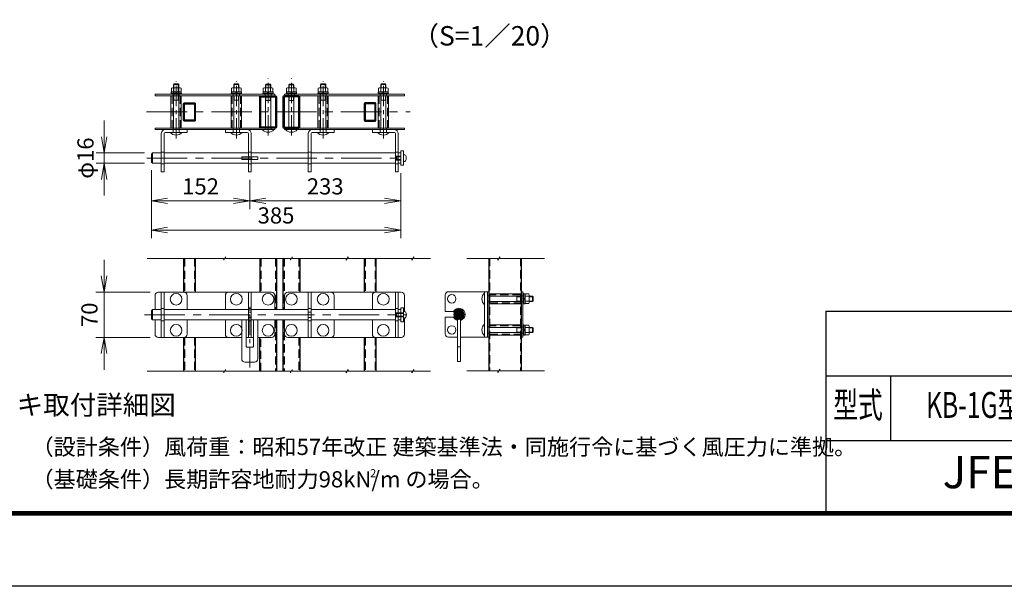
# Model space of a CAD drawing. Units: millimetres. Extents: x 0 to 8400, y 0 to 5940.
# Drawn here: x 3831 to 6872, y 0 to 1750 of the extents above; entities that cross this region are included whole.
import ezdxf
from ezdxf.enums import TextEntityAlignment as Align

# ---------------------------------------------------------------- set-up
doc = ezdxf.new("R2010")
doc.units = ezdxf.units.MM
doc.header["$LTSCALE"] = 100
doc.header["$MEASUREMENT"] = 0
doc.header["$PDMODE"] = 35
doc.linetypes.add('CENTER', pattern=[2, 1.25, -0.25, 0.25, -0.25])
doc.linetypes.add('DASHED2', pattern=[0.375, 0.25, -0.125])
for name, color, linetype, lineweight in [('D-BMK', 2, 'CENTER', 13), ('D-DCR-HCH', 7, 'Continuous', 13), ('D-STR-DIM', 7, 'Continuous', 13), ('D-STR3', 3, 'Continuous', 13)]:
    doc.layers.add(name, color=color, linetype=linetype, lineweight=lineweight)
for name, color, linetype in [('D-STR1', 1, 'Continuous'), ('D-TTL', 2, 'Continuous'), ('D-TTL-TXT', 7, 'Continuous')]:
    doc.layers.add(name, color=color, linetype=linetype)
doc.styles.add('ROMANSE', font='Romans.shx', dxfattribs={"width": 0.7, "bigfont": 'EXTFONT.SHX'})
doc.styles.add('ゴシック', font='txt')
doc.dimstyles.new('STYLE', dxfattribs={"dimscale": 20, "dimtxt": 2.5, "dimasz": 2, "dimexe": 1, "dimexo": 1, "dimgap": 0.8, "dimtad": 1, "dimdsep": 46, "dimtxsty": 'ゴシック', "dimblk": 'OPEN', "dimcen": 1e-08, "dimclrd": 256, "dimclre": 256, "dimclrt": 256, "dimadec": 0, "dimazin": 2, "dimtfac": 1, "dimtmove": 2, "dimatfit": 3, "dimldrblk": 'OPEN', "dimfxl": 0, "dimtolj": 1, "dimtzin": 0, "dimlwd": -1, "dimlwe": -1, "dimarcsym": 0})

# ---------------------------------------------------------------- blocks, each defined once
blk = doc.blocks.new('_Open')
at = {"color": 0, "linetype": 'ByBlock', "lineweight": -2}
for p, q in [((-1, 0.167), (0, 0)), ((-1, -0.167), (0, 0)), ((0, 0), (-1, 0))]:
    blk.add_line(p, q, dxfattribs=at)
blk = doc.blocks.new('*D35')
at = {"layer": 'D-STR-DIM'}
for p, q in [((4237.6, 1285.8), (4237.6, 1165.5)), ((4541.5, 1255.8), (4541.5, 1165.5)), ((4287.6, 1190.5), (4491.5, 1190.5))]:
    blk.add_line(p, q, dxfattribs=at)
at = {"layer": 'DEFPOINTS', "color": 0}
for p in [(4237.6, 1310.8), (4541.5, 1280.8), (4541.5, 1190.5)]:
    blk.add_point(p, dxfattribs=at)
at = {"layer": 'D-STR-DIM', "xscale": 50, "yscale": 50, "zscale": 50, "rotation": 180}
blk.add_blockref('_Open', (4237.6, 1190.5), dxfattribs=at)
at = {"layer": 'D-STR-DIM', "xscale": 50, "yscale": 50, "zscale": 50}
blk.add_blockref('_Open', (4541.5, 1190.5), dxfattribs=at)
at = {"layer": 'D-STR-DIM', "insert": (4389.5, 1235.5), "char_height": 50, "attachment_point": 5, "style": 'ゴシック'}
blk.add_mtext('\\A1;152', dxfattribs=at)
blk = doc.blocks.new('*D36')
at = {"layer": 'D-STR-DIM'}
for p, q in [((4541.5, 1255.8), (4541.5, 1165.5)), ((5007.5, 1275.8), (5007.5, 1165.5)), ((4591.5, 1190.5), (4957.5, 1190.5))]:
    blk.add_line(p, q, dxfattribs=at)
at = {"layer": 'DEFPOINTS', "color": 0}
for p in [(4541.5, 1280.8), (5007.5, 1300.8), (5007.5, 1190.5)]:
    blk.add_point(p, dxfattribs=at)
at = {"layer": 'D-STR-DIM', "xscale": 50, "yscale": 50, "zscale": 50, "rotation": 180}
blk.add_blockref('_Open', (4541.5, 1190.5), dxfattribs=at)
at = {"layer": 'D-STR-DIM', "xscale": 50, "yscale": 50, "zscale": 50}
blk.add_blockref('_Open', (5007.5, 1190.5), dxfattribs=at)
at = {"layer": 'D-STR-DIM', "insert": (4774.5, 1235.5), "char_height": 50, "attachment_point": 5, "style": 'ゴシック'}
blk.add_mtext('\\A1;233', dxfattribs=at)
blk = doc.blocks.new('*D37')
at = {"layer": 'D-STR-DIM'}
for p, q in [((4237.6, 1260.8), (4237.6, 1075.7)), ((5007.5, 1250.8), (5007.5, 1075.7)), ((4957.5, 1100.7), (4287.6, 1100.7))]:
    blk.add_line(p, q, dxfattribs=at)
at = {"layer": 'DEFPOINTS', "color": 0}
for p in [(4237.6, 1285.8), (5007.5, 1275.8), (4237.6, 1100.7)]:
    blk.add_point(p, dxfattribs=at)
at = {"layer": 'D-STR-DIM', "xscale": 50, "yscale": 50, "zscale": 50, "rotation": 180}
blk.add_blockref('_Open', (4237.6, 1100.7), dxfattribs=at)
at = {"layer": 'D-STR-DIM', "xscale": 50, "yscale": 50, "zscale": 50}
blk.add_blockref('_Open', (5007.5, 1100.7), dxfattribs=at)
at = {"layer": 'D-STR-DIM', "insert": (4622.5, 1145.7), "char_height": 50, "attachment_point": 5, "style": 'ゴシック'}
blk.add_mtext('\\A1;385', dxfattribs=at)
blk = doc.blocks.new('*D38')
at = {"layer": 'D-STR-DIM'}
for p, q in [((4092.1, 1388.8), (4092.1, 1438.8)), ((4216.6, 1338.8), (4067.1, 1338.8)), ((4092.1, 1338.8), (4092.1, 1306.8)), ((4216.6, 1306.8), (4067.1, 1306.8)), ((4092.1, 1256.8), (4092.1, 1206.8))]:
    blk.add_line(p, q, dxfattribs=at)
at = {"layer": 'DEFPOINTS', "color": 0}
for p in [(4241.6, 1338.8), (4092.1, 1306.8), (4241.6, 1306.8)]:
    blk.add_point(p, dxfattribs=at)
at = {"layer": 'D-STR-DIM', "xscale": 50, "yscale": 50, "zscale": 50}
for p, rotation in [((4092.1, 1338.8), 270), ((4092.1, 1306.8), 90)]:
    blk.add_blockref('_Open', p, dxfattribs=dict(at, rotation=rotation))
at = {"layer": 'D-STR-DIM', "insert": (4034.1, 1322.8), "char_height": 50, "attachment_point": 5, "rotation": 90, "style": 'ゴシック'}
blk.add_mtext('\\A1;φ16', dxfattribs=at)
blk = doc.blocks.new('*D39')
at = {"layer": 'D-STR-DIM'}
for p, q in [((4091.4, 958.8), (4091.4, 1008.8)), ((4234, 908.8), (4066.4, 908.8)), ((4091.4, 908.8), (4091.4, 768.8)), ((4234, 768.8), (4066.4, 768.8)), ((4091.4, 718.8), (4091.4, 668.8))]:
    blk.add_line(p, q, dxfattribs=at)
at = {"layer": 'DEFPOINTS', "color": 0}
for p in [(4259, 908.8), (4091.4, 768.8), (4259, 768.8)]:
    blk.add_point(p, dxfattribs=at)
at = {"layer": 'D-STR-DIM', "xscale": 50, "yscale": 50, "zscale": 50}
for p, rotation in [((4091.4, 908.8), 270), ((4091.4, 768.8), 90)]:
    blk.add_blockref('_Open', p, dxfattribs=dict(at, rotation=rotation))
at = {"layer": 'D-STR-DIM', "insert": (4046.4, 838.8), "char_height": 50, "attachment_point": 5, "rotation": 90, "style": 'ゴシック'}
blk.add_mtext('\\A1;70', dxfattribs=at)

msp = doc.modelspace()

# ---------------------------------------------------------------- hatches: boundary and pattern name
at = {"layer": 'D-STR3'}
h = msp.add_hatch(dxfattribs=at)
h.set_pattern_fill('ANSI31', color=256, scale=20, style=0)
h.set_pattern_definition([(45, (-32344.4281, 18291.7284), (-1.76776695, 1.76776695), [])])
h.paths.add_polyline_path([(5187.274, 840.031), (5187.274, 856.031, 0.41421356), (5171.274, 840.031)])
h.paths.add_polyline_path([(5203.274, 840.031, 0.41421356), (5187.274, 856.031), (5187.274, 840.031)])
h.paths.add_polyline_path([(5187.274, 824.031, 0.41421356), (5203.274, 840.031), (5187.274, 840.031)])
h.paths.add_polyline_path([(5187.274, 840.031), (5171.274, 840.031, 0.41421356), (5187.274, 824.031)])

# ---------------------------------------------------------------- linework, layer by layer
at = {"layer": 'D-BMK', "ltscale": 0.5}
for p, q in [((4314.051, 1383.758), (4314.051, 1559.914)), ((4500.045, 1383.758), (4500.045, 1559.914)), ((4598.045, 1392.758), (4598.045, 1568.914)), ((4670.045, 1392.758), (4670.045, 1568.914)), ((4768.045, 1383.758), (4768.045, 1559.914)), ((4954.039, 1383.758), (4954.039, 1559.914)), ((4541.545, 675.786), (4541.545, 872.224))]:
    msp.add_line(p, q, dxfattribs=at)
at = {"layer": 'D-BMK'}
for p, q in [((4223.02, 1465.371), (5036.341, 1465.371)), ((4223.551, 1322.771), (5018.547, 1322.771)), ((4216.346, 838.759), (5026.547, 838.759))]:
    msp.add_line(p, q, dxfattribs=at)
at = {"layer": 'D-DCR-HCH'}
for p, q in [((4461.032, 659.852), (4466.951, 670.104)), ((4466.951, 664.978), (4466.951, 670.104)), ((4666.984, 659.852), (4672.902, 670.104)), ((4672.902, 664.978), (4672.902, 670.104)), ((4461.032, 664.978), (4225.121, 664.978)), ((4461.032, 664.978), (4461.032, 659.852)), ((4666.984, 664.978), (4466.951, 664.978)), ((4666.984, 664.978), (4666.984, 659.852)), ((4839.669, 664.978), (4672.902, 664.978))]:
    msp.add_line(p, q, dxfattribs=at)
at = {"layer": 'D-STR-DIM'}
for p, q in [((4461.032, 1012.539), (4225.121, 1012.539)), ((4461.032, 1007.413), (4466.951, 1017.665)), ((4461.032, 1012.539), (4461.032, 1007.413)), ((4466.951, 1012.539), (4466.951, 1017.665)), ((4666.984, 1012.539), (4466.951, 1012.539)), ((4666.984, 1007.413), (4672.902, 1017.665)), ((4666.984, 1012.539), (4666.984, 1007.413)), ((4672.902, 1012.539), (4672.902, 1017.665)), ((4839.669, 1012.539), (4672.902, 1012.539)), ((4839.669, 1007.413), (4845.588, 1017.665)), ((4839.669, 1012.539), (4839.669, 1007.413)), ((4845.588, 1012.539), (4845.588, 1017.665)), ((5042.089, 1012.539), (4845.588, 1012.539)), ((5042.089, 1007.413), (5048.007, 1017.665)), ((5042.089, 1012.539), (5042.089, 1007.413)), ((5048.007, 1012.539), (5048.007, 1017.665)), ((5099.622, 1012.539), (5048.007, 1012.539)), ((5307.322, 1012.539), (5211.639, 1012.539)), ((5307.322, 1007.413), (5313.241, 1017.665)), ((5307.322, 1012.539), (5307.322, 1007.413)), ((5313.241, 1012.539), (5313.241, 1017.665)), ((5451.225, 1012.539), (5313.241, 1012.539)), ((4839.669, 659.852), (4845.588, 670.104)), ((4845.588, 664.978), (4845.588, 670.104)), ((5042.089, 659.852), (5048.007, 670.104)), ((5048.007, 664.978), (5048.007, 670.104)), ((5307.322, 660.423), (5313.241, 670.674)), ((5313.241, 665.549), (5313.241, 670.674)), ((4839.669, 664.978), (4839.669, 659.852)), ((5042.089, 664.978), (4845.588, 664.978)), ((5042.089, 664.978), (5042.089, 659.852)), ((5099.622, 664.978), (5048.007, 664.978)), ((5307.322, 665.549), (5211.639, 665.549)), ((5307.322, 665.549), (5307.322, 660.423)), ((5451.225, 665.549), (5313.241, 665.549))]:
    msp.add_line(p, q, dxfattribs=at)
at = {"layer": 'D-STR1'}
for p, q in [((4337.045, 1012.539), (4337.045, 908.759)), ((4373.045, 1012.539), (4373.045, 908.759)), ((4572.045, 1012.539), (4572.045, 908.759)), ((4624.045, 1012.539), (4624.045, 854.759)), ((4644.045, 1012.539), (4644.045, 854.759)), ((4696.045, 1012.539), (4696.045, 908.759)), ((4895.045, 1012.539), (4895.045, 908.759)), ((4931.045, 1012.539), (4931.045, 908.759)), ((5279.874, 1013.812), (5279.874, 666.251)), ((5379.874, 1013.812), (5379.874, 666.251)), ((4624.045, 822.759), (4624.045, 664.978)), ((4644.045, 822.759), (4644.045, 664.978)), ((4337.045, 768.759), (4337.045, 664.978)), ((4373.045, 768.759), (4373.045, 664.978)), ((4572.045, 664.978), (4572.045, 768.759)), ((4696.045, 768.759), (4696.045, 664.978)), ((4895.045, 768.759), (4895.045, 664.978)), ((4931.045, 768.759), (4931.045, 664.978))]:
    msp.add_line(p, q, dxfattribs=at)
at = {"layer": 'D-STR1', "linetype": 'DASHED2'}
for p, q in [((4339.445, 1012.539), (4339.445, 908.759)), ((4370.645, 1012.539), (4370.645, 908.759)), ((4575.245, 1012.539), (4575.245, 908.759)), ((4620.845, 1012.539), (4620.845, 854.759)), ((4647.245, 1012.539), (4647.245, 854.759)), ((4692.845, 1012.539), (4692.845, 908.759)), ((4897.445, 1012.539), (4897.445, 908.759)), ((4928.645, 1012.539), (4928.645, 908.759)), ((5282.274, 1013.812), (5282.274, 666.251)), ((5377.474, 1013.812), (5377.474, 666.251)), ((4620.845, 822.759), (4620.845, 664.978)), ((4647.245, 822.759), (4647.245, 664.978)), ((4339.445, 768.759), (4339.445, 664.978)), ((4370.645, 768.759), (4370.645, 664.978)), ((4575.245, 664.978), (4575.245, 768.759)), ((4692.845, 768.759), (4692.845, 664.978)), ((4897.445, 768.759), (4897.445, 664.978)), ((4928.645, 768.759), (4928.645, 664.978))]:
    msp.add_line(p, q, dxfattribs=at)
at = {"layer": 'D-STR1'}
for points in [[(4370.645, 1437.371), (4339.445, 1437.371, -0.41421356), (4337.045, 1439.771), (4337.045, 1490.971, -0.41421356), (4339.445, 1493.371), (4370.645, 1493.371, -0.41421356), (4373.045, 1490.971), (4373.045, 1439.771, -0.41421356)], [(4620.845, 1415.371), (4575.245, 1415.371, -0.41421356), (4572.045, 1418.571), (4572.045, 1512.171, -0.41421356), (4575.245, 1515.371), (4620.845, 1515.371, -0.41421356), (4624.045, 1512.171), (4624.045, 1418.571, -0.41421356)], [(4647.245, 1415.371), (4692.845, 1415.371, 0.41421356), (4696.045, 1418.571), (4696.045, 1512.171, 0.41421356), (4692.845, 1515.371), (4647.245, 1515.371, 0.41421356), (4644.045, 1512.171), (4644.045, 1418.571, 0.41421356)], [(4897.445, 1437.371), (4928.645, 1437.371, 0.41421356), (4931.045, 1439.771), (4931.045, 1490.971, 0.41421356), (4928.645, 1493.371), (4897.445, 1493.371, 0.41421356), (4895.045, 1490.971), (4895.045, 1439.771, 0.41421356)]]:
    msp.add_lwpolyline(points, format="xyb", close=True, dxfattribs=at)
for points in [[(4370.645, 1439.771), (4339.445, 1439.771), (4339.445, 1490.971), (4370.645, 1490.971)], [(4620.845, 1418.571), (4575.245, 1418.571), (4575.245, 1512.171), (4620.845, 1512.171)], [(4647.245, 1418.571), (4692.845, 1418.571), (4692.845, 1512.171), (4647.245, 1512.171)], [(4897.445, 1439.771), (4928.645, 1439.771), (4928.645, 1490.971), (4897.445, 1490.971)]]:
    msp.add_lwpolyline(points, close=True, dxfattribs=at)
at = {"layer": 'D-STR3'}
for p, q in [((4307.405, 1551.771), (4306.051, 1550.411)), ((4307.405, 1501.771), (4307.405, 1551.771)), ((4307.405, 1551.771), (4320.697, 1551.771)), ((4320.697, 1501.771), (4320.697, 1551.771)), ((4322.051, 1550.411), (4320.697, 1551.771)), ((4493.399, 1551.771), (4492.045, 1550.411)), ((4493.399, 1551.771), (4506.691, 1551.771)), ((4493.399, 1540.171), (4493.399, 1551.771)), ((4508.045, 1550.411), (4506.691, 1551.771)), ((4506.691, 1540.171), (4506.691, 1551.771)), ((4591.399, 1550.771), (4590.045, 1549.411)), ((4591.399, 1550.771), (4604.691, 1550.771)), ((4591.399, 1540.171), (4591.399, 1550.771)), ((4606.045, 1549.411), (4604.691, 1550.771)), ((4604.691, 1540.171), (4604.691, 1550.771)), ((4662.045, 1549.411), (4663.399, 1550.771)), ((4676.691, 1550.771), (4663.399, 1550.771)), ((4663.399, 1540.171), (4663.399, 1550.771)), ((4676.691, 1550.771), (4678.045, 1549.411)), ((4676.691, 1540.171), (4676.691, 1550.771)), ((4760.045, 1550.411), (4761.399, 1551.771)), ((4774.691, 1551.771), (4761.399, 1551.771)), ((4761.399, 1540.171), (4761.399, 1551.771)), ((4774.691, 1551.771), (4776.045, 1550.411)), ((4774.691, 1540.171), (4774.691, 1551.771)), ((4946.039, 1550.411), (4947.393, 1551.771)), ((4960.685, 1551.771), (4947.393, 1551.771)), ((4947.393, 1540.171), (4947.393, 1551.771)), ((4960.685, 1551.771), (4962.039, 1550.411)), ((4960.685, 1540.171), (4960.685, 1551.771)), ((4330.551, 1523.171), (4298.551, 1523.171)), ((4298.551, 1523.171), (4298.551, 1519.971)), ((4329.951, 1527.171), (4299.151, 1527.171)), ((4299.151, 1527.171), (4299.151, 1523.171)), ((4299.151, 1523.171), (4329.951, 1523.171)), ((4299.551, 1527.171), (4299.551, 1538.771)), ((4329.551, 1527.171), (4299.551, 1527.171)), ((4326.107, 1540.171), (4303.017, 1540.171)), ((4306.051, 1415.371), (4306.051, 1550.411)), ((4306.051, 1550.411), (4322.051, 1550.411)), ((4307.051, 1527.171), (4307.051, 1538.771)), ((4313.551, 1527.171), (4313.551, 1523.171)), ((4315.551, 1527.171), (4315.551, 1523.171)), ((4322.051, 1415.371), (4322.051, 1550.411)), ((4322.051, 1527.171), (4322.051, 1538.771)), ((4329.551, 1527.171), (4329.551, 1538.771)), ((4329.951, 1523.171), (4329.951, 1527.171)), ((4330.551, 1523.171), (4330.551, 1519.971)), ((4516.045, 1523.171), (4484.045, 1523.171)), ((4484.045, 1523.171), (4484.045, 1519.971)), ((4515.445, 1527.171), (4484.645, 1527.171)), ((4484.645, 1527.171), (4484.645, 1523.171)), ((4484.645, 1523.171), (4515.445, 1523.171)), ((4485.045, 1527.171), (4485.045, 1538.771)), ((4515.045, 1527.171), (4485.045, 1527.171)), ((4511.601, 1540.171), (4488.51, 1540.171)), ((4492.045, 1550.411), (4508.045, 1550.411)), ((4492.045, 1540.171), (4492.045, 1550.411)), ((4492.545, 1527.171), (4492.545, 1538.771)), ((4499.045, 1527.171), (4499.045, 1523.171)), ((4501.045, 1527.171), (4501.045, 1523.171)), ((4507.545, 1527.171), (4507.545, 1538.771)), ((4508.045, 1540.171), (4508.045, 1550.411)), ((4515.045, 1527.171), (4515.045, 1538.771)), ((4515.445, 1523.171), (4515.445, 1527.171)), ((4516.045, 1523.171), (4516.045, 1519.971)), ((4614.045, 1523.171), (4582.045, 1523.171)), ((4582.045, 1523.171), (4582.045, 1519.971)), ((4613.445, 1527.171), (4582.645, 1527.171)), ((4582.645, 1527.171), (4582.645, 1523.171)), ((4582.645, 1523.171), (4613.445, 1523.171)), ((4583.045, 1527.171), (4583.045, 1538.771)), ((4613.045, 1527.171), (4583.045, 1527.171)), ((4609.601, 1540.171), (4586.51, 1540.171)), ((4590.045, 1549.411), (4606.045, 1549.411)), ((4590.045, 1540.171), (4590.045, 1549.411)), ((4590.545, 1527.171), (4590.545, 1538.771)), ((4597.045, 1527.171), (4597.045, 1523.171)), ((4599.045, 1527.171), (4599.045, 1523.171)), ((4605.545, 1527.171), (4605.545, 1538.771)), ((4606.045, 1540.171), (4606.045, 1549.411)), ((4613.045, 1527.171), (4613.045, 1538.771)), ((4613.445, 1523.171), (4613.445, 1527.171)), ((4614.045, 1523.171), (4614.045, 1519.971)), ((4654.045, 1523.171), (4686.045, 1523.171)), ((4654.045, 1523.171), (4654.045, 1519.971)), ((4654.645, 1527.171), (4685.445, 1527.171)), ((4654.645, 1523.171), (4654.645, 1527.171)), ((4685.445, 1523.171), (4654.645, 1523.171)), ((4655.045, 1527.171), (4655.045, 1538.771)), ((4655.045, 1527.171), (4685.045, 1527.171)), ((4658.489, 1540.171), (4681.579, 1540.171)), ((4678.045, 1549.411), (4662.045, 1549.411)), ((4662.045, 1540.171), (4662.045, 1549.411)), ((4662.545, 1527.171), (4662.545, 1538.771)), ((4669.045, 1527.171), (4669.045, 1523.171)), ((4671.045, 1527.171), (4671.045, 1523.171)), ((4677.545, 1527.171), (4677.545, 1538.771)), ((4678.045, 1540.171), (4678.045, 1549.411)), ((4685.045, 1527.171), (4685.045, 1538.771)), ((4685.445, 1527.171), (4685.445, 1523.171)), ((4686.045, 1523.171), (4686.045, 1519.971)), ((4752.045, 1523.171), (4784.045, 1523.171)), ((4752.045, 1523.171), (4752.045, 1519.971)), ((4752.645, 1527.171), (4783.445, 1527.171)), ((4752.645, 1523.171), (4752.645, 1527.171)), ((4783.445, 1523.171), (4752.645, 1523.171)), ((4753.045, 1527.171), (4753.045, 1538.771)), ((4753.045, 1527.171), (4783.045, 1527.171)), ((4756.489, 1540.171), (4779.579, 1540.171)), ((4776.045, 1550.411), (4760.045, 1550.411)), ((4760.045, 1540.171), (4760.045, 1550.411)), ((4760.545, 1527.171), (4760.545, 1538.771)), ((4767.045, 1527.171), (4767.045, 1523.171)), ((4769.045, 1527.171), (4769.045, 1523.171)), ((4775.545, 1527.171), (4775.545, 1538.771)), ((4776.045, 1540.171), (4776.045, 1550.411)), ((4783.045, 1527.171), (4783.045, 1538.771)), ((4783.445, 1527.171), (4783.445, 1523.171)), ((4784.045, 1523.171), (4784.045, 1519.971)), ((4937.539, 1523.171), (4969.539, 1523.171)), ((4937.539, 1523.171), (4937.539, 1519.971)), ((4938.139, 1527.171), (4968.939, 1527.171)), ((4938.139, 1523.171), (4938.139, 1527.171)), ((4968.939, 1523.171), (4938.139, 1523.171)), ((4938.539, 1527.171), (4938.539, 1538.771)), ((4938.539, 1527.171), (4968.539, 1527.171)), ((4941.983, 1540.171), (4965.073, 1540.171)), ((4962.039, 1550.411), (4946.039, 1550.411)), ((4946.039, 1540.171), (4946.039, 1550.411)), ((4946.039, 1527.171), (4946.039, 1538.771)), ((4952.539, 1527.171), (4952.539, 1523.171)), ((4954.539, 1527.171), (4954.539, 1523.171)), ((4961.039, 1527.171), (4961.039, 1538.771)), ((4962.039, 1540.171), (4962.039, 1550.411)), ((4968.539, 1527.171), (4968.539, 1538.771)), ((4968.939, 1527.171), (4968.939, 1523.171)), ((4969.539, 1523.171), (4969.539, 1519.971)), ((4249.045, 1519.971), (4249.045, 1515.371)), ((4619.045, 1519.971), (4249.045, 1519.971)), ((4619.045, 1515.371), (4249.045, 1515.371)), ((4329.951, 1515.371), (4298.151, 1515.371)), ((4298.151, 1515.371), (4298.151, 1415.371)), ((4330.551, 1519.971), (4298.551, 1519.971)), ((4304.551, 1519.971), (4304.551, 1515.371)), ((4306.051, 1501.771), (4322.051, 1501.771)), ((4323.551, 1515.371), (4323.551, 1519.971)), ((4329.951, 1415.371), (4329.951, 1515.371)), ((4516.045, 1519.971), (4484.045, 1519.971)), ((4515.945, 1515.371), (4484.145, 1515.371)), ((4484.145, 1515.371), (4484.145, 1415.371)), ((4490.545, 1519.971), (4490.545, 1515.371)), ((4492.045, 1415.371), (4492.045, 1515.371)), ((4492.045, 1501.771), (4508.045, 1501.771)), ((4493.399, 1501.771), (4493.399, 1515.371)), ((4506.691, 1501.771), (4506.691, 1515.371)), ((4508.045, 1415.371), (4508.045, 1515.371)), ((4509.545, 1515.371), (4509.545, 1519.971)), ((4515.945, 1415.371), (4515.945, 1515.371)), ((4614.045, 1519.971), (4582.045, 1519.971)), ((4588.545, 1519.971), (4588.545, 1515.371)), ((4590.045, 1418.571), (4590.045, 1512.171)), ((4590.045, 1500.771), (4606.045, 1500.771)), ((4591.399, 1500.771), (4591.399, 1512.171)), ((4604.691, 1500.771), (4604.691, 1512.171)), ((4606.045, 1418.571), (4606.045, 1512.171)), ((4607.545, 1515.371), (4607.545, 1519.971)), ((4619.045, 1519.971), (4619.045, 1515.371)), ((4649.045, 1519.971), (4649.045, 1515.371)), ((4649.045, 1519.971), (5019.045, 1519.971)), ((4649.045, 1515.371), (5019.045, 1515.371)), ((4654.045, 1519.971), (4686.045, 1519.971)), ((4660.545, 1515.371), (4660.545, 1519.971)), ((4662.045, 1418.571), (4662.045, 1512.171)), ((4678.045, 1500.771), (4662.045, 1500.771)), ((4663.399, 1500.771), (4663.399, 1512.171)), ((4676.691, 1500.771), (4676.691, 1512.171)), ((4678.045, 1418.571), (4678.045, 1512.171)), ((4679.545, 1519.971), (4679.545, 1515.371)), ((4752.045, 1519.971), (4784.045, 1519.971)), ((4783.945, 1515.371), (4752.145, 1515.371)), ((4752.145, 1515.371), (4752.145, 1415.371)), ((4758.545, 1515.371), (4758.545, 1519.971)), ((4760.045, 1415.371), (4760.045, 1515.371)), ((4776.045, 1501.771), (4760.045, 1501.771)), ((4761.399, 1501.771), (4761.399, 1515.371)), ((4774.691, 1501.771), (4774.691, 1515.371)), ((4776.045, 1415.371), (4776.045, 1515.371)), ((4777.545, 1519.971), (4777.545, 1515.371)), ((4783.945, 1415.371), (4783.945, 1515.371)), ((4934.539, 1519.971), (4969.539, 1519.971)), ((4937.539, 1519.971), (4969.539, 1519.971)), ((4969.939, 1515.371), (4938.139, 1515.371)), ((4938.139, 1515.371), (4938.139, 1415.371)), ((4944.539, 1515.371), (4944.539, 1519.971)), ((4946.039, 1415.371), (4946.039, 1515.371)), ((4962.039, 1501.771), (4946.039, 1501.771)), ((4947.393, 1501.771), (4947.393, 1515.371)), ((4960.685, 1501.771), (4960.685, 1515.371)), ((4962.039, 1415.371), (4962.039, 1515.371)), ((4963.539, 1519.971), (4963.539, 1515.371)), ((4969.939, 1415.371), (4969.939, 1515.371)), ((5019.045, 1519.971), (5019.045, 1515.371)), ((4249.045, 1410.771), (4249.045, 1415.371)), ((4619.045, 1415.371), (4249.045, 1415.371)), ((4619.045, 1410.771), (4249.045, 1410.771)), ((4268.051, 1398.771), (4268.051, 1280.771)), ((4277.051, 1398.771), (4277.051, 1280.771)), ((4280.051, 1401.771), (4348.051, 1401.771)), ((4332.051, 1401.771), (4296.051, 1401.771)), ((4298.151, 1415.371), (4329.951, 1415.371)), ((4314.051, 1407.271), (4314.051, 1401.771)), ((4348.051, 1401.771), (4348.051, 1410.771)), ((4466.045, 1401.771), (4466.045, 1410.771)), ((4534.045, 1401.771), (4466.045, 1401.771)), ((4518.045, 1401.771), (4482.045, 1401.771)), ((4484.145, 1415.371), (4515.945, 1415.371)), ((4500.045, 1407.271), (4500.045, 1401.771)), ((4537.045, 1398.771), (4537.045, 1280.771)), ((4546.045, 1398.771), (4546.045, 1280.771)), ((4616.045, 1410.771), (4580.045, 1410.771)), ((4588.545, 1410.771), (4588.545, 1415.371)), ((4606.045, 1418.771), (4590.045, 1418.771)), ((4606.045, 1418.771), (4590.045, 1418.771)), ((4598.045, 1416.271), (4598.045, 1410.771)), ((4607.545, 1415.371), (4607.545, 1410.771)), ((4619.045, 1410.771), (4619.045, 1415.371)), ((4649.045, 1410.771), (4649.045, 1415.371)), ((4649.045, 1415.371), (5019.045, 1415.371)), ((4649.045, 1410.771), (5019.045, 1410.771)), ((4652.045, 1410.771), (4688.045, 1410.771)), ((4660.545, 1415.371), (4660.545, 1410.771)), ((4662.045, 1418.771), (4678.045, 1418.771)), ((4662.045, 1418.771), (4678.045, 1418.771)), ((4670.045, 1416.271), (4670.045, 1410.771)), ((4679.545, 1410.771), (4679.545, 1415.371)), ((4722.045, 1398.771), (4722.045, 1280.771)), ((4731.045, 1398.771), (4731.045, 1280.771)), ((4734.045, 1410.771), (4802.045, 1410.771)), ((4734.045, 1401.771), (4802.045, 1401.771)), ((4750.045, 1401.771), (4786.045, 1401.771)), ((4752.145, 1415.371), (4783.945, 1415.371)), ((4802.045, 1401.771), (4802.045, 1410.771)), ((4988.039, 1410.771), (4920.039, 1410.771)), ((4920.039, 1401.771), (4920.039, 1410.771)), ((4988.039, 1401.771), (4920.039, 1401.771)), ((4936.039, 1401.771), (4972.039, 1401.771)), ((4938.139, 1415.371), (4969.939, 1415.371)), ((4954.039, 1407.271), (4954.039, 1401.771)), ((4991.039, 1398.771), (4991.039, 1280.771)), ((5000.039, 1398.771), (5000.039, 1280.771)), ((5019.045, 1410.771), (5019.045, 1415.371)), ((4237.551, 1334.771), (4241.551, 1338.771)), ((4241.551, 1338.771), (4268.051, 1338.771)), ((4241.551, 1338.771), (4241.551, 1306.771)), ((4277.051, 1338.771), (4537.045, 1338.771)), ((4546.045, 1338.771), (4722.045, 1338.771)), ((4731.045, 1338.771), (4991.039, 1338.771)), ((5000.039, 1338.771), (5007.547, 1338.771)), ((5016.547, 1344.771), (5007.547, 1344.771)), ((5007.547, 1344.771), (5007.547, 1300.771)), ((5007.547, 1338.771), (5007.547, 1306.771)), ((5016.547, 1300.771), (5016.547, 1344.771)), ((4237.551, 1310.771), (4237.551, 1334.771)), ((4241.551, 1306.771), (4237.551, 1310.771)), ((4566.545, 1326.771), (4516.545, 1326.771)), ((4516.545, 1326.771), (4516.545, 1318.771)), ((4516.545, 1318.771), (4566.545, 1318.771)), ((4566.545, 1318.771), (4566.545, 1326.771)), ((4992.542, 1326.771), (4994.542, 1328.771)), ((4992.542, 1326.771), (4992.542, 1318.771)), ((5007.547, 1326.771), (4992.542, 1326.771)), ((5007.547, 1318.771), (4992.542, 1318.771)), ((4992.542, 1318.771), (4994.542, 1316.771)), ((4994.542, 1328.771), (4994.542, 1316.771)), ((5007.547, 1328.771), (4994.542, 1328.771)), ((5007.547, 1316.771), (4994.542, 1316.771)), ((5016.547, 1312.271), (5016.547, 1333.271)), ((5018.347, 1333.271), (5016.547, 1333.271)), ((5018.347, 1312.271), (5016.547, 1312.271)), ((5024.347, 1318.271), (5024.347, 1327.271)), ((4268.051, 1306.771), (4241.551, 1306.771)), ((4268.051, 1280.771), (4277.051, 1280.771)), ((4537.045, 1306.771), (4277.051, 1306.771)), ((4546.045, 1280.771), (4537.045, 1280.771)), ((4722.045, 1306.771), (4546.045, 1306.771)), ((4722.045, 1280.771), (4731.045, 1280.771)), ((4991.039, 1306.771), (4731.045, 1306.771)), ((5000.039, 1280.771), (4991.039, 1280.771)), ((5007.547, 1306.771), (5000.039, 1306.771)), ((5007.547, 1300.771), (5016.547, 1300.771)), ((4338.051, 908.759), (4268.051, 908.759)), ((4268.051, 908.759), (4268.051, 768.759)), ((4277.051, 908.759), (4277.051, 768.759)), ((4348.051, 854.759), (4348.051, 898.759)), ((4466.045, 854.759), (4466.045, 898.759)), ((4476.045, 908.759), (4546.045, 908.759)), ((4537.045, 908.759), (4537.045, 768.759)), ((4546.045, 908.759), (4546.045, 768.759)), ((4792.045, 908.759), (4722.045, 908.759)), ((4722.045, 908.759), (4722.045, 768.759)), ((4731.045, 908.759), (4731.045, 768.759)), ((4802.045, 854.759), (4802.045, 898.759)), ((4920.039, 854.759), (4920.039, 898.759)), ((4930.039, 908.759), (5000.039, 908.759)), ((4991.039, 908.759), (4991.039, 768.759)), ((5000.039, 908.759), (5000.039, 768.759)), ((5145.274, 900.031), (5145.274, 849.031)), ((5155.274, 910.031), (5279.874, 910.031)), ((5266.274, 910.031), (5266.274, 770.031)), ((5266.274, 906.031), (5266.274, 870.031)), ((5275.274, 910.031), (5275.274, 770.031)), ((5279.874, 897.531), (5275.274, 897.531)), ((5279.874, 910.031), (5279.874, 770.031)), ((5279.874, 903.931), (5279.874, 872.131)), ((5377.474, 903.931), (5282.274, 903.931)), ((5282.274, 896.031), (5377.474, 896.031)), ((5366.274, 880.031), (5366.274, 896.031)), ((5366.274, 894.677), (5377.474, 894.677)), ((5379.874, 910.031), (5384.474, 910.031)), ((5379.874, 910.031), (5379.874, 770.031)), ((5379.874, 872.131), (5379.874, 903.931)), ((5384.474, 897.531), (5379.874, 897.531)), ((5384.474, 910.031), (5384.474, 770.031)), ((5384.474, 904.531), (5384.474, 872.031)), ((5384.474, 904.531), (5384.474, 872.531)), ((5387.674, 904.531), (5384.474, 904.531)), ((5387.674, 904.531), (5387.674, 872.531)), ((5387.674, 873.131), (5387.674, 903.931)), ((5387.674, 903.931), (5391.674, 903.931)), ((5391.674, 889.531), (5387.674, 889.531)), ((5391.674, 887.531), (5387.674, 887.531)), ((5391.674, 903.931), (5391.674, 873.131)), ((5391.674, 903.531), (5391.674, 873.531)), ((5391.674, 903.531), (5403.274, 903.531)), ((5391.674, 896.031), (5403.274, 896.031)), ((5404.674, 900.088), (5404.674, 876.997)), ((5404.674, 896.031), (5414.914, 896.031)), ((5404.674, 894.677), (5416.274, 894.677)), ((5414.914, 880.031), (5414.914, 896.031)), ((5414.914, 896.031), (5416.274, 894.677)), ((5416.274, 881.385), (5416.274, 894.677)), ((4241.551, 854.759), (4237.551, 850.759)), ((4241.551, 854.759), (4268.051, 854.759)), ((4241.551, 854.759), (4241.551, 822.759)), ((4277.051, 854.759), (4537.045, 854.759)), ((4537.045, 857.759), (4546.045, 857.759)), ((4546.045, 854.759), (4722.045, 854.759)), ((4731.045, 857.759), (4722.045, 857.759)), ((4731.045, 854.759), (4991.039, 854.759)), ((5000.039, 854.759), (5007.547, 854.759)), ((5016.547, 860.759), (5007.547, 860.759)), ((5007.547, 860.759), (5007.547, 816.759)), ((5016.547, 816.759), (5016.547, 860.759)), ((5275.274, 878.531), (5279.874, 878.531)), ((5282.274, 880.031), (5377.474, 880.031)), ((5282.274, 872.131), (5377.474, 872.131)), ((5366.274, 881.385), (5377.474, 881.385)), ((5379.874, 878.531), (5384.474, 878.531)), ((5387.674, 872.531), (5384.474, 872.531)), ((5391.674, 873.131), (5387.674, 873.131)), ((5391.674, 881.031), (5403.274, 881.031)), ((5391.674, 873.531), (5403.274, 873.531)), ((5404.674, 881.385), (5416.274, 881.385)), ((5404.674, 880.031), (5414.914, 880.031)), ((5416.274, 881.385), (5414.914, 880.031)), ((4237.551, 826.759), (4237.551, 850.759)), ((4241.551, 822.759), (4237.551, 826.759)), ((4268.051, 822.759), (4241.551, 822.759)), ((4537.045, 822.759), (4277.051, 822.759)), ((4348.051, 778.759), (4348.051, 822.759)), ((4466.045, 778.759), (4466.045, 822.759)), ((4516.545, 822.759), (4516.545, 702.759)), ((4530.545, 822.759), (4530.545, 740.759)), ((4546.045, 846.759), (4537.045, 846.759)), ((4546.045, 830.759), (4537.045, 830.759)), ((4722.045, 822.759), (4546.045, 822.759)), ((4552.545, 822.759), (4552.545, 740.759)), ((4566.545, 822.759), (4566.545, 702.759)), ((4649.045, 822.759), (4649.045, 778.759)), ((4722.045, 846.759), (4731.045, 846.759)), ((4722.045, 830.759), (4731.045, 830.759)), ((4991.039, 822.759), (4731.045, 822.759)), ((4802.045, 778.759), (4802.045, 822.759)), ((4992.542, 842.759), (4994.542, 844.759)), ((4992.542, 842.759), (4992.542, 834.759)), ((5016.547, 842.759), (4992.542, 842.759)), ((5016.547, 834.759), (4992.542, 834.759)), ((4992.542, 834.759), (4994.542, 832.759)), ((4994.542, 844.759), (4994.542, 832.759)), ((5016.547, 844.759), (4994.542, 844.759)), ((5016.547, 832.759), (4994.542, 832.759)), ((5007.547, 822.759), (5000.039, 822.759)), ((5018.347, 849.259), (5016.547, 849.259)), ((5018.347, 828.259), (5016.547, 828.259)), ((5024.347, 834.259), (5024.347, 843.259)), ((5170.54, 849.031), (5145.274, 849.031)), ((5145.274, 831.031), (5145.274, 780.031)), ((5170.54, 831.031), (5145.274, 831.031)), ((5182.774, 824.677), (5182.774, 694.031)), ((5191.774, 824.677), (5191.774, 694.031)), ((4537.045, 819.759), (4546.045, 819.759)), ((4731.045, 819.759), (4722.045, 819.759)), ((5007.547, 816.759), (5016.547, 816.759)), ((5266.274, 774.031), (5266.274, 810.031)), ((5275.274, 801.531), (5279.874, 801.531)), ((5279.874, 807.931), (5279.874, 776.131)), ((5377.474, 807.931), (5282.274, 807.931)), ((5282.274, 800.031), (5377.474, 800.031)), ((5366.274, 800.031), (5366.274, 784.031)), ((5366.274, 798.677), (5377.474, 798.677)), ((5379.874, 776.131), (5379.874, 807.931)), ((5379.874, 801.531), (5384.474, 801.531)), ((5384.474, 775.531), (5384.474, 807.531)), ((5387.674, 807.531), (5384.474, 807.531)), ((5387.674, 775.531), (5387.674, 807.531)), ((5387.674, 806.931), (5387.674, 776.131)), ((5391.674, 806.931), (5387.674, 806.931)), ((5391.674, 792.531), (5387.674, 792.531)), ((5391.674, 776.131), (5391.674, 806.931)), ((5391.674, 776.531), (5391.674, 806.531)), ((5391.674, 806.531), (5403.274, 806.531)), ((5391.674, 799.031), (5403.274, 799.031)), ((5404.674, 779.975), (5404.674, 803.066)), ((5404.674, 800.031), (5414.914, 800.031)), ((5404.674, 798.677), (5416.274, 798.677)), ((5414.914, 800.031), (5414.914, 784.031)), ((5416.274, 798.677), (5414.914, 800.031)), ((5416.274, 798.677), (5416.274, 785.385)), ((4268.051, 768.759), (4338.051, 768.759)), ((4546.045, 768.759), (4537.045, 768.759)), ((4659.045, 768.759), (4792.045, 768.759)), ((5000.039, 768.759), (4940.039, 768.759)), ((5155.274, 770.031), (5182.774, 770.031)), ((5191.774, 770.031), (5279.874, 770.031)), ((5279.874, 782.531), (5275.274, 782.531)), ((5282.274, 784.031), (5377.474, 784.031)), ((5282.274, 776.131), (5377.474, 776.131)), ((5366.274, 785.385), (5377.474, 785.385)), ((5384.474, 782.531), (5379.874, 782.531)), ((5379.874, 770.031), (5384.474, 770.031)), ((5387.674, 775.531), (5384.474, 775.531)), ((5391.674, 790.531), (5387.674, 790.531)), ((5387.674, 776.131), (5391.674, 776.131)), ((5391.674, 784.031), (5403.274, 784.031)), ((5391.674, 776.531), (5403.274, 776.531)), ((5404.674, 785.385), (5416.274, 785.385)), ((5404.674, 784.031), (5414.914, 784.031)), ((5414.914, 784.031), (5416.274, 785.385)), ((4550.545, 738.759), (4532.545, 738.759)), ((5182.774, 740.031), (5191.774, 740.031)), ((4556.545, 692.759), (4526.545, 692.759)), ((5182.774, 694.031), (5191.774, 694.031))]:
    msp.add_line(p, q, dxfattribs=at)
at = {"layer": 'D-STR3', "linetype": 'DASHED2'}
for p, q in [((4301.351, 1515.371), (4301.351, 1415.371)), ((4326.751, 1415.371), (4326.751, 1515.371)), ((4487.345, 1515.371), (4487.345, 1415.371)), ((4512.745, 1415.371), (4512.745, 1515.371)), ((4755.345, 1515.371), (4755.345, 1415.371)), ((4780.745, 1415.371), (4780.745, 1515.371)), ((4941.339, 1515.371), (4941.339, 1415.371)), ((4966.739, 1415.371), (4966.739, 1515.371)), ((4304.551, 1401.771), (4304.551, 1415.371)), ((4323.551, 1401.771), (4323.551, 1415.371)), ((4490.545, 1401.771), (4490.545, 1415.371)), ((4509.545, 1401.771), (4509.545, 1415.371)), ((4758.545, 1401.771), (4758.545, 1415.371)), ((4777.545, 1401.771), (4777.545, 1415.371)), ((4944.539, 1401.771), (4944.539, 1415.371)), ((4963.539, 1401.771), (4963.539, 1415.371)), ((4277.051, 1340.771), (4268.051, 1340.771)), ((4537.045, 1340.771), (4546.045, 1340.771)), ((4731.045, 1340.771), (4722.045, 1340.771)), ((4991.039, 1340.771), (5000.039, 1340.771)), ((4277.051, 1304.771), (4268.051, 1304.771)), ((4537.045, 1304.771), (4546.045, 1304.771)), ((4731.045, 1304.771), (4722.045, 1304.771)), ((4991.039, 1304.771), (5000.039, 1304.771)), ((5377.474, 900.731), (5282.274, 900.731)), ((4277.051, 857.759), (4268.051, 857.759)), ((4991.039, 857.759), (5000.039, 857.759)), ((5282.274, 875.331), (5377.474, 875.331)), ((4277.051, 819.759), (4268.051, 819.759)), ((4991.039, 819.759), (5000.039, 819.759)), ((5377.474, 804.731), (5282.274, 804.731)), ((5282.274, 779.331), (5377.474, 779.331))]:
    msp.add_line(p, q, dxfattribs=at)
at = {"layer": 'D-STR3'}
for points in [[(4249.045, 854.759), (4249.045, 898.759, -0.41421356), (4259.045, 908.759), (4609.045, 908.759, -0.41421356), (4619.045, 898.759), (4619.045, 854.759)], [(5019.045, 849.218), (5019.045, 898.759, 0.41421356), (5009.045, 908.759), (4659.045, 908.759, 0.41421356), (4649.045, 898.759), (4649.045, 854.759)], [(4516.545, 768.759), (4259.045, 768.759, -0.41421356), (4249.045, 778.759), (4249.045, 822.759)], [(4619.045, 822.759), (4619.045, 778.759, -0.41421356), (4609.045, 768.759), (4566.545, 768.759)], [(5019.045, 828.299), (5019.045, 778.759, -0.41421356), (5009.045, 768.759), (4659.045, 768.759, -0.41421356), (4649.045, 778.759), (4649.045, 822.759)], [(4920.039, 822.759), (4920.039, 778.759, 0.41421356), (4930.039, 768.759), (5009.045, 768.759, 0.41421356), (5019.045, 778.759), (5019.045, 828.299)]]:
    msp.add_lwpolyline(points, format="xyb", dxfattribs=at)
for points in [[(4552.545, 768.759), (4530.545, 768.759)], [(4716.045, 768.759), (4737.545, 768.759)]]:
    msp.add_lwpolyline(points, dxfattribs=at)
for centre, radius in [((4314.051, 886.759), 18), ((4500.045, 886.759), 18), ((4598.045, 886.759), 18), ((4670.045, 886.759), 18), ((4768.045, 886.759), 18), ((4954.039, 886.759), 18), ((5165.274, 888.031), 13), ((5187.274, 840.031), 16), ((4314.051, 790.759), 18), ((4500.045, 790.759), 18), ((4598.045, 790.759), 18), ((4670.045, 790.759), 18), ((4768.045, 790.759), 18), ((4954.039, 790.759), 18), ((5165.274, 792.031), 13)]:
    msp.add_circle(centre, radius, dxfattribs=at)
for centre, radius, start, end in [((4303.301, 1534.478), 5.701, 48.865046, 131.134954), ((4314.551, 1519.382), 20.789, 68.852953, 111.147047), ((4325.801, 1534.482), 5.697, 48.834914, 131.165086), ((4488.795, 1534.478), 5.701, 48.865046, 131.134954), ((4500.045, 1519.382), 20.789, 68.852953, 111.147047), ((4511.295, 1534.482), 5.697, 48.834914, 131.165086), ((4586.795, 1534.478), 5.701, 48.865046, 131.134954), ((4598.045, 1519.382), 20.789, 68.852953, 111.147047), ((4609.295, 1534.482), 5.697, 48.834914, 131.165086), ((4658.795, 1534.482), 5.697, 48.834914, 131.165086), ((4670.045, 1519.382), 20.789, 68.852953, 111.147047), ((4681.295, 1534.478), 5.701, 48.865046, 131.134954), ((4756.795, 1534.482), 5.697, 48.834914, 131.165086), ((4768.045, 1519.382), 20.789, 68.852953, 111.147047), ((4779.295, 1534.478), 5.701, 48.865046, 131.134954), ((4942.289, 1534.482), 5.697, 48.834914, 131.165086), ((4953.539, 1519.382), 20.789, 68.852953, 111.147047), ((4964.789, 1534.478), 5.701, 48.865046, 131.134954), ((4280.051, 1398.771), 12, 90, 180), ((4280.051, 1398.771), 3, 90, 180), ((4314.051, 1418.021), 24.25, 222.075022, 317.924978), ((4500.045, 1418.021), 24.25, 222.075022, 317.924978), ((4534.045, 1398.771), 12, 0, 90), ((4534.045, 1398.771), 3, 0, 90), ((4598.045, 1427.021), 24.25, 222.075022, 317.924978), ((4670.045, 1427.021), 24.25, 222.075022, 317.924978), ((4734.045, 1398.771), 12, 90, 180), ((4734.045, 1398.771), 3, 90, 180), ((4768.045, 1418.021), 24.25, 222.075022, 317.924978), ((4954.039, 1418.021), 24.25, 222.075022, 317.924978), ((4988.039, 1398.771), 12, 0, 90), ((4988.039, 1398.771), 3, 0, 90), ((5018.347, 1327.271), 6, 0, 90), ((5018.347, 1318.271), 6, 270, 0), ((4338.051, 898.759), 10, 0, 90), ((4476.045, 898.759), 10, 90, 180), ((4792.045, 898.759), 10, 0, 90), ((4930.039, 898.759), 10, 90, 180), ((5155.274, 900.031), 10, 90, 180), ((5282.524, 888.031), 24.25, 132.075022, 227.924978), ((5398.985, 899.781), 5.697, 318.834914, 41.165086), ((5383.884, 888.531), 20.789, 338.852953, 21.147047), ((5187.274, 840.031), 19, 283.700233, 151.726286), ((5398.98, 877.281), 5.701, 318.865046, 41.134954), ((5018.347, 843.259), 6, 0, 90), ((5018.347, 834.259), 6, 270, 0), ((5187.274, 840.031), 19, 208.273714, 256.299767), ((5282.524, 792.031), 24.25, 132.075022, 227.924978), ((5398.98, 802.781), 5.701, 318.865046, 41.134954), ((5383.884, 791.531), 20.789, 338.852953, 21.147047), ((4338.051, 778.759), 10, 270, 0), ((4476.045, 778.759), 10, 180, 270), ((4659.045, 778.759), 10, 180, 270), ((4792.045, 778.759), 10, 270, 0), ((5155.274, 780.031), 10, 180, 270), ((5398.985, 780.281), 5.697, 318.834914, 41.165086), ((4532.545, 740.759), 2, 180, 270), ((4550.545, 740.759), 2, 270, 0), ((4526.545, 702.759), 10, 180, 270), ((4556.545, 702.759), 10, 270, 0)]:
    msp.add_arc(centre, radius, start, end, dxfattribs=at)
at = {"layer": 'D-TTL', "color": 7}
for p, q in [((6320, 850), (6320, 230)), ((6320, 850), (8120, 850)), ((6320, 650), (8120, 650)), ((6520, 650), (6520, 450)), ((6320, 450), (8120, 450))]:
    msp.add_line(p, q, dxfattribs=at)
at = {"layer": 'D-TTL'}
msp.add_lwpolyline([(0, 5940), (8400, 5940), (8400, 0), (0, 0)], close=True, dxfattribs=at)
at = {"layer": 'D-TTL', "color": 7}
for points in [[(270, 5720), (8130, 5720), (8130, 220), (270, 220)], [(272.5, 5717.5), (8127.5, 5717.5), (8127.5, 222.5), (272.5, 222.5)], [(275, 5715), (8125, 5715), (8125, 225), (275, 225)], [(277.5, 5712.5), (8122.5, 5712.5), (8122.5, 227.5), (277.5, 227.5)], [(280, 5710), (8120, 5710), (8120, 230), (280, 230)]]:
    msp.add_lwpolyline(points, close=True, dxfattribs=at)

# ---------------------------------------------------------------- texts
at = {"layer": 'D-TTL-TXT'}
for s, height, style, p in [('（S=1／20）', 60, 'ゴシック', (5282.031, 1692.809)), ('カンヌキ取付詳細図', 60, 'ゴシック', (3944.563, 552.57)), ('JFE 建材株式会社', 100, 'ROMANSE', (7220, 340))]:
    msp.add_text(s, height=height, dxfattribs=dict(at, style=style)).set_placement(p, align=Align.MIDDLE)
at = {"layer": 'D-TTL-TXT', "style": 'ROMANSE', "width": 0.7}
for s, p in [('型式', (6420, 550)), ('KB-1G型H900', (6870, 550))]:
    msp.add_text(s, height=80, dxfattribs=at).set_placement(p, align=Align.MIDDLE)
at = {"layer": 'D-TTL-TXT', "style": 'ゴシック'}
for s, height, p in [('（設計条件）風荷重：昭和57年改正 建築基準法・同施行令に基づく風圧力に準拠。', 50, (3867.551, 405.649)), ('（基礎条件）長期許容地耐力98kN/m の場合。', 50, (3867.551, 305.649)), ('2', 25, (4913.022, 336.834))]:
    msp.add_text(s, height=height, dxfattribs=at).set_placement(p)

# ---------------------------------------------------------------- dimensions: what is measured, and where the dimension line sits
at = {"layer": 'D-STR-DIM'}
dim = msp.add_linear_dim(base=(4092.115, 1306.771), p1=(4241.551, 1338.771), p2=(4241.551, 1306.771), angle=90, text='φ<>', dimstyle='STYLE', override={"dimscale": 25, "dimtxt": 2, "dimlfac": 0.5}, dxfattribs=at)
dim.commit()
dim.dimension.update_dxf_attribs({"geometry": '*D38', "text_midpoint": (4034.148, 1322.771), "dimtype": 160})
for base, p1, p2, picture, middle in [((4541.545, 1190.489), (4237.551, 1310.771), (4541.545, 1280.771), '*D35', (4389.548, 1235.489)), ((4237.551, 1100.733), (5007.547, 1275.771), (4237.551, 1285.771), '*D37', (4622.549, 1145.733)), ((5007.547, 1190.489), (4541.545, 1280.771), (5007.547, 1300.771), '*D36', (4774.546, 1235.489))]:
    dim = msp.add_linear_dim(base=base, p1=p1, p2=p2, dimstyle='STYLE', override={"dimscale": 25, "dimtxt": 2, "dimlfac": 0.5}, dxfattribs=at)
    dim.commit()
    dim.dimension.update_dxf_attribs({"geometry": picture, "text_midpoint": middle})
dim = msp.add_linear_dim(base=(4091.441, 768.759), p1=(4259.045, 908.759), p2=(4259.045, 768.759), angle=90, dimstyle='STYLE', override={"dimscale": 25, "dimtxt": 2, "dimlfac": 0.5}, dxfattribs=at)
dim.commit()
dim.dimension.update_dxf_attribs({"geometry": '*D39', "text_midpoint": (4046.441, 838.759)})

doc.saveas('drawing.dxf')
